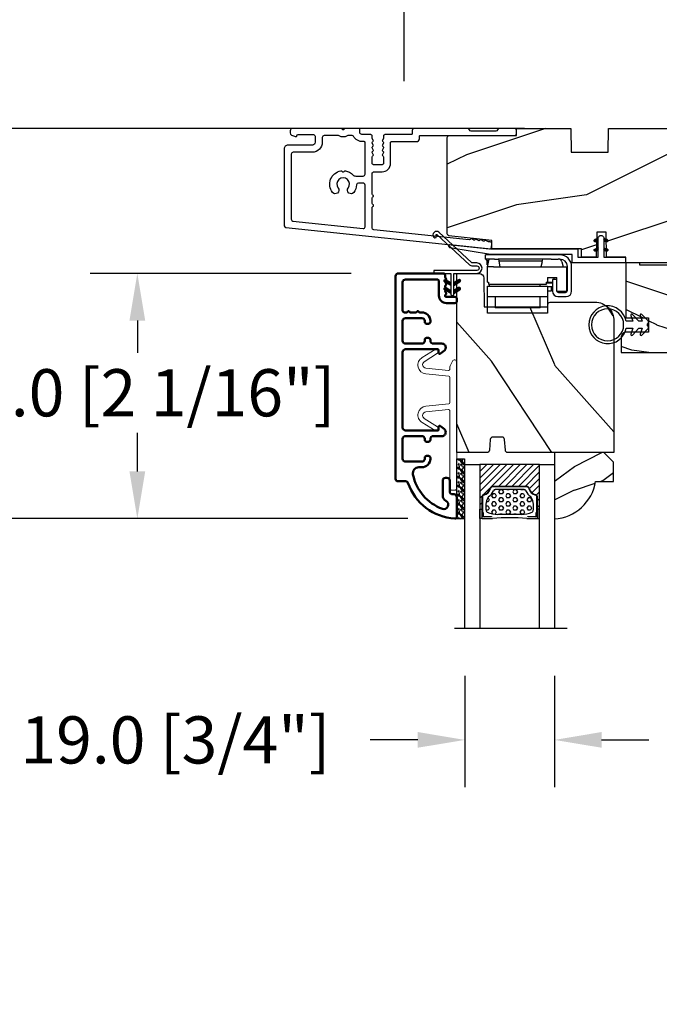
# Model space of a CAD drawing. Units: millimetres. Extents: x 986 to 31025, y -2147 to 1288.
# Drawn here: x 1522 to 1657, y -1287 to -1079 of the extents above; entities that cross this region are included whole.
import ezdxf

# ---------------------------------------------------------------- set-up
doc = ezdxf.new("R2010")
doc.units = ezdxf.units.MM
doc.header["$MEASUREMENT"] = 0
doc.header["$PDMODE"] = 3
doc.linetypes.add('Continuous2', pattern=[0])
for name, color, linetype in [('COUPE-FROID', 30, 'Continuous'), ('Dimensions-Cotes', 7, 'Continuous'), ('Glass stop Colonial-Pareclose Coloniale', 5, 'Continuous'), ('Sash colonial-Volet colonial', 4, 'Continuous'), ('Text French-Texte Français', 7, 'Continuous')]:
    doc.layers.add(name, color=color, linetype=linetype)
doc.layers.add('PRÉSENTATION', color=7, linetype='Continuous', plot=False)
doc.styles.add('Century-10', font='GOTHIC.TTF', dxfattribs={"height": 10})
doc.linetypes.add('Amzigzag', pattern='A,0.0001,[136,genltshp.shx,S=0.04,R=0,X=0,Y=0],-11', length=11.0001)
doc.dimstyles.new('1-1', dxfattribs={"dimtxt": 10, "dimasz": 10, "dimexe": 10, "dimexo": 10, "dimgap": 10, "dimtad": 0, "dimtih": 1, "dimtoh": 1, "dimdec": 1, "dimzin": 0, "dimdsep": 46, "dimtxsty": 'Century-10', "dimcen": 0, "dimadec": 1, "dimazin": 0, "dimtfac": 1, "dimtdec": 1, "dimtofl": 0, "dimtmove": 0, "dimatfit": 3, "dimfxl": 0, "dimtolj": 1, "dimtzin": 0, "dimarcsym": 0})
pattern_1 = [(45, (-5e-05, -0.05001), (-0.0883883, 0.0883883), [])]

# ---------------------------------------------------------------- blocks, each defined once
blk = doc.blocks.new('*D153')
at = {"layer": 'Defpoints', "color": 0, "transparency": 16777216}
for p in [(1719.15, -1068.28), (1603.15, -1101.71), (1719.15, -1101.71)]:
    blk.add_point(p, dxfattribs=at)
at = {"layer": 'Dimensions-Cotes', "color": 0, "lineweight": -2, "transparency": 16777216}
for p, q in [((1603.15, -1091.71), (1603.15, -1058.28)), ((1719.15, -1091.71), (1719.15, -1058.28)), ((1593.15, -1068.28), (1583.15, -1068.28)), ((1729.15, -1068.28), (1739.15, -1068.28))]:
    blk.add_line(p, q, dxfattribs=at)
at = {"layer": 'Dimensions-Cotes', "color": 0, "transparency": 16777216}
for points in [[(1593.15, -1066.62), (1593.15, -1069.95), (1603.15, -1068.28)], [(1729.15, -1066.62), (1729.15, -1069.95), (1719.15, -1068.28)]]:
    blk.add_solid(points, dxfattribs=at)
at = {"layer": 'Dimensions-Cotes', "color": 0, "transparency": 16777216, "insert": (1659.89, -1068.28), "char_height": 10, "attachment_point": 5, "style": 'Century-10'}
blk.add_mtext('\\A1;116.0 [4 9/16"]', dxfattribs=at)
blk = doc.blocks.new('*D159')
at = {"layer": 'Defpoints', "color": 0, "transparency": 16777216}
for p in [(1638.68, -1101.71), (1431.28, -1476.01), (1627.03, -1476.01)]:
    blk.add_point(p, dxfattribs=at)
at = {"layer": 'Text French-Texte Français', "color": 0, "lineweight": -2, "transparency": 16777216}
for p, q in [((1628.68, -1101.71), (1421.28, -1101.71)), ((1431.28, -1111.71), (1431.28, -1183.08)), ((1431.28, -1466.01), (1431.28, -1390.28)), ((1617.03, -1476.01), (1421.28, -1476.01))]:
    blk.add_line(p, q, dxfattribs=at)
at = {"layer": 'Text French-Texte Français', "color": 0, "transparency": 16777216}
for points in [[(1429.61, -1111.71), (1432.95, -1111.71), (1431.28, -1101.71)], [(1429.61, -1466.01), (1432.95, -1466.01), (1431.28, -1476.01)]]:
    blk.add_solid(points, dxfattribs=at)
at = {"layer": 'Text French-Texte Français', "color": 0, "transparency": 16777216, "insert": (1431.28, -1286.68), "char_height": 10, "attachment_point": 5, "rotation": 90, "style": 'Century-10'}
blk.add_mtext('\\A1;HAUTEUR EXTÉRIEURE CADRE', dxfattribs=at)
blk = doc.blocks.new('*D161')
at = {"layer": 'Defpoints', "color": 0, "transparency": 16777216}
for p in [(1613.95, -1184.4), (1483.09, -1393.32), (1613.95, -1393.32)]:
    blk.add_point(p, dxfattribs=at)
at = {"layer": 'Text French-Texte Français', "color": 0, "lineweight": -2, "transparency": 16777216}
for p, q in [((1603.95, -1184.4), (1473.09, -1184.4)), ((1483.09, -1194.4), (1483.09, -1239.88)), ((1483.09, -1383.32), (1483.09, -1349.27)), ((1603.95, -1393.32), (1473.09, -1393.32))]:
    blk.add_line(p, q, dxfattribs=at)
at = {"layer": 'Text French-Texte Français', "color": 0, "transparency": 16777216}
for points in [[(1481.42, -1194.4), (1484.75, -1194.4), (1483.09, -1184.4)], [(1481.42, -1383.32), (1484.75, -1383.32), (1483.09, -1393.32)]]:
    blk.add_solid(points, dxfattribs=at)
at = {"layer": 'Text French-Texte Français', "color": 0, "transparency": 16777216, "insert": (1483.09, -1294.58), "char_height": 10, "attachment_point": 5, "rotation": 90, "style": 'Century-10'}
blk.add_mtext('\\A1;VERRE VISIBLE', dxfattribs=at)
blk = doc.blocks.new('*D163')
at = {"layer": 'Defpoints', "color": 0, "transparency": 16777216}
for p in [(1638.68, -1101.71), (1483.09, -1184.4), (1613.95, -1184.4)]:
    blk.add_point(p, dxfattribs=at)
at = {"layer": 'Dimensions-Cotes', "color": 0, "lineweight": -2, "transparency": 16777216}
for p, q in [((1628.68, -1101.71), (1473.09, -1101.71)), ((1483.09, -1111.71), (1483.09, -1129.34)), ((1483.09, -1174.4), (1483.09, -1162.29)), ((1603.95, -1184.4), (1473.09, -1184.4))]:
    blk.add_line(p, q, dxfattribs=at)
at = {"layer": 'Dimensions-Cotes', "color": 0, "transparency": 16777216}
for points in [[(1481.42, -1111.71), (1484.75, -1111.71), (1483.09, -1101.71)], [(1481.42, -1174.4), (1484.75, -1174.4), (1483.09, -1184.4)]]:
    blk.add_solid(points, dxfattribs=at)
at = {"layer": 'Dimensions-Cotes', "color": 0, "transparency": 16777216, "insert": (1483.09, -1145.82), "char_height": 10, "attachment_point": 5, "style": 'Century-10'}
blk.add_mtext('\\A1;82.7 [3 1/4"]', dxfattribs=at)
blk = doc.blocks.new('*D162')
at = {"layer": 'Defpoints', "color": 0, "transparency": 16777216}
for p in [(1601.94, -1132.42), (1546.61, -1184.4), (1613.95, -1184.4)]:
    blk.add_point(p, dxfattribs=at)
at = {"layer": 'Dimensions-Cotes', "color": 0, "lineweight": -2, "transparency": 16777216}
for p, q in [((1591.94, -1132.42), (1536.61, -1132.42)), ((1546.61, -1142.42), (1546.61, -1149.25)), ((1546.61, -1174.4), (1546.61, -1166.21)), ((1603.95, -1184.4), (1536.61, -1184.4))]:
    blk.add_line(p, q, dxfattribs=at)
at = {"layer": 'Dimensions-Cotes', "color": 0, "transparency": 16777216}
for points in [[(1544.94, -1142.42), (1548.28, -1142.42), (1546.61, -1132.42)], [(1544.94, -1174.4), (1548.28, -1174.4), (1546.61, -1184.4)]]:
    blk.add_solid(points, dxfattribs=at)
at = {"layer": 'Dimensions-Cotes', "color": 0, "transparency": 16777216, "insert": (1546.61, -1157.73), "char_height": 10, "attachment_point": 5, "style": 'Century-10'}
blk.add_mtext('\\A1;52.0 [2 1/16"]', dxfattribs=at)
blk = doc.blocks.new('*D164')
at = {"layer": 'Defpoints', "color": 0, "transparency": 16777216}
for p in [(1616.05, -1207.71), (1635.05, -1207.71), (1616.05, -1231.3)]:
    blk.add_point(p, dxfattribs=at)
at = {"layer": 'Dimensions-Cotes', "color": 0, "lineweight": -2, "transparency": 16777216}
for p, q in [((1616.05, -1217.71), (1616.05, -1241.3)), ((1635.05, -1217.71), (1635.05, -1241.3)), ((1606.05, -1231.3), (1595.95, -1231.3)), ((1645.05, -1231.3), (1655.05, -1231.3))]:
    blk.add_line(p, q, dxfattribs=at)
at = {"layer": 'Dimensions-Cotes', "color": 0, "transparency": 16777216}
for points in [[(1606.05, -1229.63), (1606.05, -1232.96), (1616.05, -1231.3)], [(1645.05, -1229.63), (1645.05, -1232.96), (1635.05, -1231.3)]]:
    blk.add_solid(points, dxfattribs=at)
at = {"layer": 'Dimensions-Cotes', "color": 0, "transparency": 16777216, "insert": (1554.69, -1231.3), "char_height": 10, "attachment_point": 5, "style": 'Century-10'}
blk.add_mtext('\\A1;19.0 [3/4"]', dxfattribs=at)
blk = doc.blocks.new('BB-088')
at = {"color": 181}
for points in [[(41.99, 23.28, 0.117306), (41.92, 23.26), (41.51, 23, -0.403953), (41.23, 23.05, 0.220674), (41.02, 23.18, 0.168278), (40.92, 23.15), (40.51, 22.89, -0.403953), (40.24, 22.94, 0.220674), (40.02, 23.07, 0.168278), (39.93, 23.05), (39.52, 22.79, -0.403953), (39.24, 22.84, 0.220674), (39.03, 22.97, 0.168278), (38.93, 22.94), (38.52, 22.68, -0.403953), (38.25, 22.74, 0.273678), (37.97, 22.86), (17.74, 20.74, 0.383864), (17.38, 20.34), (17.38, 15.99, 0.341999), (17.53, 15.8, -0.774597), (17.53, 15.41, 0.341999), (17.38, 15.22), (17.38, 13.99, 0.341999), (17.53, 13.8, -0.774597), (17.53, 13.41, 0.341999), (17.38, 13.22), (17.38, 8.87, 0.414214), (17.78, 8.47), (19.48, 8.47, -0.414214), (21.28, 6.67), (21.28, 2.28, 0.414214), (21.48, 2.08), (26.78, 2.08, -0.414214), (27.38, 1.48), (27.38, 0.98, 0.414214), (27.58, 0.78), (47.59, 0.78, -0.414214), (47.99, 0.38), (47.99, -0.32, -0.414214), (47.59, -0.72), (44.36, -0.72, -0.341999), (43.97, -0.42, 0.341999), (43.59, -0.12), (38.39, -0.12, 0.341999), (38, -0.42, -0.341999), (37.61, -0.72), (26.28, -0.72, -0.414214), (25.88, -0.32), (25.88, 0.38, 0.414214), (25.68, 0.58), (20.08, 0.58, -0.414214), (19.78, 0.88), (19.78, 1.29, 0.117306), (19.76, 1.36), (19.54, 1.8, -0.403953), (19.62, 2.06, 0.220674), (19.77, 2.27, 0.168278), (19.76, 2.36), (19.54, 2.8, -0.403953), (19.62, 3.06, 0.220674), (19.77, 3.27, 0.168278), (19.76, 3.36), (19.54, 3.8, -0.403953), (19.62, 4.06, 0.220674), (19.77, 4.27, 0.168278), (19.76, 4.36), (19.54, 4.8, -0.403953), (19.62, 5.06, 0.273678), (19.78, 5.33), (19.78, 6.67, 0.414214), (19.48, 6.97), (17.68, 6.97, 0.414214), (17.38, 6.67), (17.38, 5.33, 0.273678), (17.54, 5.06, -0.403953), (17.62, 4.8), (17.4, 4.36, 0.168278), (17.39, 4.27, 0.220674), (17.54, 4.06, -0.403953), (17.62, 3.8), (17.4, 3.36, 0.168278), (17.39, 3.27, 0.220674), (17.54, 3.06, -0.403953), (17.62, 2.8), (17.4, 2.36, 0.168278), (17.39, 2.27, 0.220674), (17.54, 2.06, -0.403953), (17.62, 1.8), (17.4, 1.36, 0.117306), (17.38, 1.29), (17.38, 0.88, -0.414214), (17.08, 0.58), (15.37, 0.58, 0.240371), (14.81, 0.32, 0.170626), (14.77, 0.23), (14.77, -0.42, -0.414214), (14.47, -0.72), (11.72, -0.72, -0.198912), (11.54, -0.65), (11.37, -0.48, 0.414214), (11.09, -0.48), (10.92, -0.65, -0.198912), (10.74, -0.72), (0.5, -0.72, -0.414214), (0, -0.22), (0, 0.22, -0.305321), (0.31, 0.69), (1.13, 1.02, -0.505766), (1.41, 0.85, 0.3902), (1.71, 0.58), (4.92, 0.58, 0.344238), (5.3, 1.06), (5.3, 2.22, 0.414214), (4.7, 2.82), (-0.47, 2.82, -0.414214), (-1.27, 3.62), (-1.27, 19.89, -0.383864), (-0.91, 20.28), (42.23, 24.82, -0.414214), (42.67, 24.46), (42.74, 23.77, -0.414214), (42.39, 23.33)], [(15.88, 11.27, -0.414214), (15.48, 10.87), (14.47, 10.87, -0.396291), (14.07, 11.25, 0.152508), (13.47, 12.84, 1), (12.29, 11.91, -2.060023), (10.17, 11.91, 1), (8.99, 12.84, 0.567505), (10.74, 8.27, 0.244295), (10.96, 8.33), (11.09, 8.46, -0.414214), (11.37, 8.46), (11.5, 8.33, 0.244295), (11.72, 8.27, 0.16222), (13.31, 9.12, -0.206953), (13.89, 9.37), (15.48, 9.37, -0.414214), (15.88, 8.97), (15.88, 2.28, -0.414214), (15.68, 2.08), (15.34, 2.08, 0.227508), (13.63, 1.26, 0.035008), (13.5, 1.07, -0.264624), (12.99, 0.78), (12.37, 0.78, -0.130756), (12.07, 0.86, 0.266061), (10.39, 0.86, -0.130756), (10.09, 0.78), (7.2, 0.78, -0.414214), (6.8, 1.18), (6.8, 2.22, 0.414214), (4.7, 4.32), (0.63, 4.32, -0.414214), (0.23, 4.72), (0.23, 18.54, -0.383864), (0.59, 18.93), (15.44, 20.49, -0.445229), (15.88, 20.1)]]:
    blk.add_lwpolyline(points, format="xyb", close=True, dxfattribs=at)
blk.add_arc((19.63, 1.29), 0.15, 0, 26.7622, dxfattribs=at)
blk = doc.blocks.new('BB-094')
h = blk.add_hatch()
h.set_pattern_fill('WOOD1', color=1, scale=30, angle=45, pattern_type=2)
h.set_pattern_definition([(261.87, (-12.728, 29.6985), (21.2132, 106.06602), [15, -135]), (251.565, (6.364, 36.062), (5e-05, -42.4264), [33.541, -33.541]), (243.435, (16.971, 25.456), (-21.21325, -63.6396), [18.9737, -75.8947])])
h.paths.add_polyline_path([(0, -32.65), (-5, -32.56), (-5, -24.74), (0, -24.65), (0, 0), (-28.5, 0), (-28.5, -37.1), (-21, -37.23), (-21, -39.97), (-28.5, -40.1), (-28.5, -68.98), (-27.3, -69), (-27.3, -73.04), (-22, -73.13), (-22, -75.15), (-27.3, -75.24), (-27.3, -78.37), (-25.5, -78.4), (-25.5, -97.36), (-23.75, -97.39), (-22.73, -106.49, 0.382083), (-22.33, -106.84), (-1.92, -106.84, 0.414214), (-1.52, -106.44), (-1.52, -92.14), (0, -92.12), (0, -80.65), (-5, -80.56), (-5, -72.74), (0, -72.65)])
at = {"color": 4}
blk.add_lwpolyline([(-21, -37.23), (-21, -39.97), (-28.5, -40.1), (-28.5, -68.98), (-27.3, -69), (-27.3, -73.04), (-22, -73.13), (-22, -75.15), (-27.3, -75.24), (-27.3, -78.37), (-25.5, -78.4), (-25.5, -97.36), (-23.75, -97.39), (-22.73, -106.49, 0.382083), (-22.33, -106.84), (-1.92, -106.84, 0.414214), (-1.52, -106.44), (-1.52, -92.14), (0, -92.12), (0, -80.65), (-5, -80.56), (-5, -72.74), (0, -72.65), (0, -32.65), (-5, -32.56), (-5, -24.74), (0, -24.65), (0, 0), (-28.5, 0), (-28.5, -37.1)], format="xyb", close=True, dxfattribs=at)
blk = doc.blocks.new('BB-097')
at = {"color": 2, "linetype": 'Continuous2', "lineweight": -3}
for p, q in [((-6.67, -0.9), (-6.43, -0.66)), ((-6.67, -0.89), (-6.37, -1.19)), ((-6.66, -0.99), (-6.34, -0.67)), ((-6.65, -0.81), (-6.21, -1.25)), ((-6.64, -1.02), (-6.54, -1.13)), ((-6.62, -1.05), (-6.27, -0.7)), ((-6.61, -0.75), (-6.05, -1.31)), ((-6.57, -1.11), (-6.19, -0.73)), ((-6.55, -0.7), (-5.89, -1.37)), ((-6.5, -1.14), (-6.12, -0.76)), ((-6.48, -0.67), (-5.8, -1.35)), ((-6.43, -1.17), (-6.04, -0.78)), ((-6.38, -0.66), (-5.8, -1.25)), ((-6.35, -1.2), (-5.97, -0.81)), ((-6.28, -1.22), (-5.89, -0.84)), ((-6.23, -0.72), (-5.8, -1.15)), ((-6.2, -1.25), (-5.82, -0.87)), ((-6.13, -1.28), (-5.8, -0.95)), ((-6.07, -0.77), (-5.8, -1.04)), ((-6.05, -1.31), (-5.8, -1.05)), ((-5.98, -1.33), (-5.8, -1.16)), ((-5.91, -0.83), (-5.8, -0.94)), ((-5.9, -1.36), (-5.8, -1.26)), ((-5.83, -1.39), (-5.8, -1.36)), ((-5.8, -0.87), (-5.8, -1.4)), ((-4.6, -1.29), (-3.97, -0.66)), ((-4.6, -1.39), (-3.89, -0.68)), ((-4.06, -0.68), (-4.6, -0.87)), ((-4.6, -1.19), (-4.11, -0.69)), ((-4.6, -1.08), (-4.27, -0.75)), ((-4.6, -0.98), (-4.43, -0.81)), ((-4.6, -0.88), (-4.59, -0.87)), ((-4.6, -0.91), (-4.24, -1.27)), ((-4.6, -1.01), (-4.32, -1.3)), ((-4.6, -1.11), (-4.39, -1.32)), ((-4.6, -1.4), (-3.89, -1.14)), ((-4.6, -1.22), (-4.47, -1.35)), ((-4.6, -1.32), (-4.54, -1.38)), ((-4.55, -0.85), (-4.17, -1.24)), ((-4.48, -0.83), (-4.09, -1.21)), ((-4.45, -1.34), (-3.82, -0.72)), ((-4.4, -0.8), (-4.02, -1.19)), ((-4.33, -0.77), (-3.94, -1.16)), ((-4.29, -1.29), (-3.77, -0.77)), ((-4.25, -0.75), (-3.87, -1.13)), ((-4.18, -0.72), (-3.81, -1.09)), ((-4.13, -1.23), (-3.74, -0.84)), ((-4.1, -0.69), (-3.76, -1.03)), ((-4.02, -0.67), (-3.73, -0.95)), ((-3.97, -1.17), (-3.73, -0.93)), ((-3.92, -0.67), (-3.74, -0.85)), ((-6.67, -2.95), (-6.39, -2.66)), ((-6.67, -2.95), (-6.45, -3.16)), ((-6.66, -2.83), (-6.5, -2.67)), ((-6.66, -2.85), (-6.29, -3.22)), ((-6.64, -3.02), (-6.31, -2.69)), ((-6.63, -2.78), (-6.13, -3.28)), ((-6.6, -3.08), (-6.23, -2.72)), ((-6.58, -2.72), (-5.97, -3.34)), ((-6.54, -3.13), (-6.16, -2.74)), ((-6.52, -2.68), (-5.8, -3.4)), ((-5.8, -3.4), (-6.51, -3.14)), ((-6.47, -3.16), (-6.08, -2.77)), ((-6.44, -2.66), (-5.8, -3.3)), ((-6.39, -3.18), (-6.01, -2.8)), ((-6.34, -2.68), (-5.8, -2.87)), ((-6.32, -3.21), (-5.93, -2.82)), ((-6.31, -2.69), (-5.8, -3.2)), ((-6.24, -3.24), (-5.86, -2.85)), ((-6.17, -3.27), (-5.8, -2.9)), ((-6.15, -2.74), (-5.8, -3.09)), ((-6.09, -3.29), (-5.8, -3)), ((-6.02, -3.32), (-5.8, -3.1)), ((-5.99, -2.8), (-5.8, -2.99)), ((-5.94, -3.35), (-5.8, -3.21)), ((-5.87, -3.37), (-5.8, -3.31)), ((-5.83, -2.86), (-5.8, -2.89)), ((-4.6, -3.24), (-4.03, -2.67)), ((-4.6, -3.34), (-3.93, -2.67)), ((-4.06, -2.68), (-4.6, -2.87)), ((-4.6, -3.13), (-4.19, -2.72)), ((-4.6, -3.03), (-4.35, -2.78)), ((-4.6, -2.93), (-4.51, -2.84)), ((-4.6, -2.96), (-4.28, -3.28)), ((-4.6, -3.06), (-4.35, -3.31)), ((-3.89, -3.14), (-4.6, -3.4)), ((-4.6, -3.17), (-4.43, -3.34)), ((-4.6, -3.27), (-4.5, -3.36)), ((-4.6, -3.37), (-4.58, -3.39)), ((-4.59, -2.87), (-4.2, -3.25)), ((-4.53, -3.37), (-3.85, -2.7)), ((-4.51, -2.84), (-4.13, -3.23)), ((-4.44, -2.81), (-4.05, -3.2)), ((-4.37, -3.31), (-3.8, -2.74)), ((-4.36, -2.79), (-3.98, -3.17)), ((-4.29, -2.76), (-3.9, -3.15)), ((-4.21, -2.73), (-3.84, -3.11)), ((-4.21, -3.26), (-3.75, -2.8)), ((-4.14, -2.7), (-3.78, -3.06)), ((-4.06, -2.68), (-3.75, -2.99)), ((-4.05, -3.2), (-3.73, -2.88)), ((-3.98, -2.66), (-3.73, -2.91)), ((-3.88, -3.14), (-3.75, -3))]:
    blk.add_line(p, q, dxfattribs=at)
blk.add_lwpolyline([(-37.49, -1.74), (-37.48, -1.84, 0.414214), (-37.15, -2.1), (-28.56, -1.2), (-10.14, -1.2), (-10.14, 0.6), (-5.8, 0.6), (-5.8, -0.87), (-6.34, -0.68, 1), (-6.51, -1.14), (-5.8, -1.4), (-5.8, -3.41, 1.000004), (-4.6, -3.41), (-4.6, -1.4), (-4.6, -0.87), (-4.6, 0.6), (0, 0.6), (0, 1.8), (-11.34, 1.8), (-11.34, 0), (-28.62, 0), (-37.24, -1.41, 0.397497)], format="xyb", close=True, dxfattribs=at)
for centre, start, end in [((-3.98, -0.91), 290, 110), ((-6.42, -2.91), 70, 250), ((-3.98, -2.91), 290, 110)]:
    blk.add_arc(centre, 0.247, start, end, dxfattribs=at)
blk = doc.blocks.new('D-059')
h = blk.add_hatch()
h.set_pattern_fill('WOOD1', color=1, scale=10, style=0, pattern_type=2)
h.set_pattern_definition([(216.8699, (-335.2539, -33.65), (29.999999, 20.000001), [5, -45]), (206.5651, (-329.254, -36.65), (-9.99999, -10.000013), [11.18034, -11.18034]), (198.4349, (-329.254, -41.65), (-20.000004, -9.999984), [6.32456, -25.29822])])
edge = h.paths.add_edge_path()
edge.add_line((-10.5, 0), (0, 0))
edge.add_line((0, 0), (0, 14.03))
edge.add_arc((0.54, 4.7), 9.34, 93.305, 171.3918)
edge.add_line((-8.7, 6.1), (-12.5, 6.1))
edge.add_line((-12.5, 6.1), (-12.5, 2))
edge.add_line((-12.5, 2), (-10.5, 0))
at = {"color": 4}
blk.add_lwpolyline([(-10.5, 0), (0, 0), (0, 14.03, 0.354545), (-8.7, 6.1), (-12.5, 6.1), (-12.5, 2)], format="xyb", close=True, dxfattribs=at)
blk = doc.blocks.new('BB-092')
at = {"color": 2, "linetype": 'Continuous', "lineweight": 15}
blk.add_lwpolyline([(2.6, 1.5), (-2.73, 1.5, -0.383864), (-2.98, 1.72), (-3.49, 6.57, 0.71749), (-6.95, 7.35), (-8.63, 4.61, 0.987256), (-7.86, 4.13), (-6.07, 6.91, -0.70782), (-4.7, 6.58), (-4.19, 1.78, -0.445229), (-4.44, 1.5), (-4.84, 1.5, 0.109518), (-5.16, 1.43), (-6.18, 0.95, 0.802585), (-5.97, 0), (20.68, 0, 0.414214), (21.18, 0.5), (21.18, 1, 0.414214), (20.68, 1.5), (4.31, 1.5, -0.445229), (4.06, 1.78), (4.56, 6.58, -0.70782), (5.94, 6.91), (7.73, 4.13, 0.987256), (8.49, 4.61), (6.82, 7.35, 0.71749), (3.36, 6.57), (2.85, 1.72, -0.383864)], format="xyb", close=True, dxfattribs=at)
blk = doc.blocks.new('BB-098')
h = blk.add_hatch()
h.set_pattern_fill('WOOD1', color=1, scale=30, angle=30, pattern_type=2)
h.set_pattern_definition([(246.87, (-4.6077, 31.981), (47.9423, 96.96153), [15, -135]), (236.565, (15.481, 33.187), (-10.9807, -40.9808), [33.541, -33.541]), (228.435, (22.981, 20.196), (-36.9616, -55.9807), [18.9737, -75.8947])])
h.paths.add_polyline_path([(-14, -30.88), (-14, -31.38, 0.414214), (-13.5, -31.88), (-4, -31.88, 0.414214), (0, -27.88), (0, 0), (-22.5, 0, 0.414214), (-23, -0.5), (-23.2, -2.8, -0.414214), (-23.7, -3.3), (-25.7, -3.3, -0.364269), (-26.19, -2.89), (-26.41, -0.41, 0.364269), (-26.9, 0), (-33.3, 0), (-33.3, -37.99), (-28.57, -37.99, 0.41216), (-27.57, -36.99), (-27.5, -30.88)])
at = {"color": 4}
blk.add_lwpolyline([(-27.5, -30.88), (-14, -30.88), (-14, -31.38, 0.414214), (-13.5, -31.88), (-4, -31.88, 0.414214), (0, -27.88), (0, 0), (-22.5, 0, 0.414214), (-23, -0.5), (-23.2, -2.8, -0.414214), (-23.7, -3.3), (-25.7, -3.3, -0.414214), (-26.2, -2.8), (-26.4, -0.5, 0.414214), (-26.9, 0), (-33.3, 0), (-33.3, -37.99), (-28.57, -37.99, 0.409111), (-27.57, -37)], format="xyb", close=True, dxfattribs=at)
blk = doc.blocks.new('BB-089')
at = {"color": 181}
blk.add_line((5.03, -10.7), (5.03, -10.7), dxfattribs=at)
at = {"color": 181, "lineweight": 50}
blk.add_lwpolyline([(-46.98, -0.43, -0.434102), (-46.58, 0), (-42.43, 0, -0.414214), (-41.83, -0.6), (-41.83, -0.9, 0.414214), (-41.23, -1.5), (-38.93, -1.5, -0.414214), (-38.33, -2.1), (-38.33, -2.4, -0.414214), (-38.93, -3), (-42.07, -3, -0.27796), (-43.22, -2.31, 0.934918), (-44.9, -3.06, 0.259259), (-37.66, -9.3, 0.475387), (-36.09, -8.03), (-36.09, -7.4, -0.414214), (-34.29, -5.6), (-34.09, -5.6, -0.414214), (-33.69, -6), (-33.69, -6.4, -0.414214), (-34.09, -6.8), (-34.29, -6.8, 0.414214), (-34.89, -7.4), (-34.89, -10.9, 0.414214), (-34.29, -11.5), (-30.09, -11.5, 0.414214), (-29.49, -10.9), (-29.49, -7.4, 0.414214), (-30.09, -6.8), (-30.29, -6.8, -0.414214), (-30.69, -6.4), (-30.69, -6, -0.414214), (-30.29, -5.6), (-30.09, -5.6, 0.414214), (-29.49, -5), (-29.49, -3.16, -0.414214), (-28.69, -2.36), (-28.63, -2.36, -0.224476), (-28.01, -2.65), (-27.37, -3.43, -0.668179), (-27.55, -3.86), (-28.09, -3.86, 0.414214), (-28.29, -4.06), (-28.29, -10.9, 0.414214), (-27.69, -11.5), (-11.69, -11.5, 0.414214), (-11.09, -10.9), (-11.09, -4.06, 0.414214), (-11.29, -3.86), (-11.84, -3.86, -0.668179), (-12.02, -3.43), (-11.38, -2.65, -0.224476), (-10.76, -2.36), (-10.69, -2.36, -0.414214), (-9.89, -3.16), (-9.89, -5, 0.414214), (-9.29, -5.6), (-9.09, -5.6, -0.414214), (-8.69, -6), (-8.69, -6.4, -0.414214), (-9.09, -6.8), (-9.29, -6.8, 0.414214), (-9.89, -7.4), (-9.89, -10.9, 0.414214), (-9.29, -11.5), (-5.09, -11.5, 0.414214), (-4.49, -10.9), (-4.49, -7.4, 0.414214), (-5.09, -6.8), (-5.29, -6.8, -0.414214), (-5.69, -6.4), (-5.69, -6, -0.414214), (-5.29, -5.6), (-5.09, -5.6, -0.414214), (-3.29, -7.4), (-3.29, -7.86, 0.341999), (-3.14, -8.06, -0.774597), (-3.14, -8.45, 0.341999), (-3.29, -8.64), (-3.29, -9.86, 0.341999), (-3.14, -10.06, -0.774597), (-3.14, -10.45, 0.341999), (-3.29, -10.64), (-3.29, -11.1, 0.414214), (-2.89, -11.5), (3.1, -11.5, 0.414214), (3.7, -10.9), (3.7, -4.2, 0.414214), (3.3, -3.8), (0.3, -3.8, -0.414214), (-1.3, -2.2), (-1.3, -0.4, -0.414214), (-0.9, 0), (-0.4, 0, -0.414214), (0, -0.4), (0, -2.2, 0.316809), (0.2, -2.48, 0.384869), (0.51, -2.35, -0.42076), (0.78, -2.26), (1.21, -2.48, 0.168278), (1.31, -2.49, 0.220674), (1.51, -2.34, -0.403953), (1.78, -2.26), (2.21, -2.48, 0.168278), (2.31, -2.49, 0.220674), (2.51, -2.34, -0.403953), (2.78, -2.26), (3.21, -2.48, 0.168278), (3.31, -2.49, 0.220674), (3.51, -2.34, -0.403953), (3.78, -2.26), (4.22, -2.48, 0.117306), (4.29, -2.5), (4.6, -2.5, -0.414214), (5, -2.9), (5, -12.4, -0.414214), (4.4, -13), (-38.56, -13, -0.414214), (-39.06, -12.5), (-39.06, -10.85, 0.319055), (-39.4, -10.37, -0.30058)], format="xyb", close=True, dxfattribs=at)
blk = doc.blocks.new('V-042')
h = blk.add_hatch()
h.set_pattern_fill('HEX', scale=4, style=0)
h.set_pattern_definition([(0, (-287.4581, 1960.29515), (0, 0.8660254), [0.5, -1]), (120, (-287.4581, 1960.29515), (-0.75, -0.4330127), [0.5, -1]), (60, (-286.9581, 1960.29515), (-0.75, 0.4330127), [0.5, -1])])
h.paths.add_polyline_path([(12.02, 10.62, -0.010588), (6.98, 10.62, 0.076556), (4.75, 10.13, 0.263685), (4.5, 9.82, 0.148643), (4.85, 7.05, 0.145267), (5.04, 6.84, -0.157262), (6.05, 5.6, 0.308069), (6.42, 5.35), (12.58, 5.35, 0.308069), (12.95, 5.6, -0.157262), (13.96, 6.84, 0.145267), (14.15, 7.05, 0.148643), (14.5, 9.82, 0.263685), (14.25, 10.13, 0.076556)])
h = blk.add_hatch()
h.set_pattern_fill('ANSI31', scale=8, style=0)
h.set_pattern_definition([(45, (-287.4581, 1960.2951), (-0.7071068, 0.7071068), [])])
h.paths.add_polyline_path([(12.52, 4.65), (6.48, 4.65), (5.86, 4.65, -0.341404), (5.28, 5.1, 0.290945), (3.86, 6.42, -0.361442), (3.53, 6.81), (3.53, 9.5), (3.15, 9.5), (3.15, 0), (15.85, 0), (15.85, 9.5), (15.47, 9.5), (15.47, 6.81, -0.361442), (15.14, 6.42, 0.290945), (13.73, 5.1, -0.341139), (13.15, 4.65)])
at = {"color": 7, "linetype": 'Amzigzag', "ltscale": 1.5}
blk.add_line((-2.7, 34.8), (21.22, 34.8), dxfattribs=at)
at = {"color": 181, "linetype": 'Continuous', "lineweight": 25}
for p, q in [((3.58, 11.3), (3.58, 10.08)), ((5.83, 11.5), (3.78, 11.5)), ((3.78, 10.28), (3.78, 10.8)), ((3.87, 10.8), (3.87, 10.28)), ((4.08, 11.1), (5.68, 11.1)), ((5.68, 11.01), (4.08, 11.01)), ((5.68, 11.1), (5.68, 11.01)), ((15.22, 11.5), (13.17, 11.5)), ((13.32, 11.1), (14.92, 11.1)), ((13.32, 11.01), (13.32, 11.1)), ((14.92, 11.01), (13.32, 11.01)), ((15.13, 10.28), (15.13, 10.8)), ((15.22, 10.8), (15.22, 10.28)), ((15.42, 10.08), (15.42, 11.3)), ((3.62, 9.95), (3.63, 9.95)), ((3.63, 9.95), (3.63, 9.99)), ((3.63, 9.95), (3.63, 6.81)), ((3.72, 10.18), (3.74, 10.2)), ((3.72, 9.99), (3.72, 6.81)), ((3.8, 10.13), (3.77, 10.11)), ((15.23, 10.11), (15.2, 10.13)), ((15.26, 10.2), (15.28, 10.18)), ((15.28, 6.81), (15.28, 9.99)), ((15.37, 9.99), (15.37, 9.95)), ((15.37, 9.95), (15.38, 9.95)), ((15.37, 6.81), (15.37, 9.95)), ((5.95, 4.74), (6.58, 4.74)), ((5.95, 4.65), (6.58, 4.65)), ((6.42, 5.35), (12.58, 5.35)), ((6.58, 4.74), (12.42, 4.74)), ((6.58, 4.65), (12.42, 4.65)), ((12.42, 4.74), (13.05, 4.74)), ((12.42, 4.65), (13.05, 4.65))]:
    blk.add_line(p, q, dxfattribs=at)
at = {"color": 5}
blk.add_line((3.2, 0), (15.8, 0), dxfattribs=at)
for points in [[(3.2, 34.8), (3.2, 0), (0, 0), (0, 34.8)], [(19, 34.8), (19, 0), (15.8, 0), (15.8, 34.8)]]:
    blk.add_lwpolyline(points, dxfattribs=at)
for points in [[(3.2, 9.5), (3.58, 9.5), (3.58, 11.5), (3.2, 11.5)], [(15.8, 9.5), (15.42, 9.5), (15.42, 11.5), (15.8, 11.5)]]:
    blk.add_lwpolyline(points, close=True, dxfattribs=at)
at = {"color": 181, "linetype": 'Continuous', "lineweight": 25}
for centre, radius, start, end in [((3.78, 11.3), 0.2, 90, 180), ((4.08, 10.8), 0.3, 90, 180), ((4.08, 10.8), 0.21, 90, 180), ((7.47, 3.14), 7.5, 93.7803, 111.2916), ((9.5, 45.07), 33.77, 263.7614, 276.2386), ((9.5, 129.81), 119.21, 268.7867, 271.2133), ((11.53, 3.14), 7.5, 68.7084, 86.2197), ((14.92, 10.8), 0.3, 0, 90), ((14.92, 10.8), 0.21, 0, 90), ((15.22, 11.3), 0.2, 0, 90), ((3.79, 10.08), 0.21, 179.7068, 218.1702), ((3.87, 9.99), 0.238, 129.6188, 180), ((3.87, 9.99), 0.148, 129.6188, 180), ((3.67, 10.28), 0.11, 309.6188, 0), ((3.67, 10.28), 0.2, 309.6188, 0), ((9.23, 9.02), 4.8, 170.3788, 204.1977), ((4.89, 9.76), 0.4, 111.2916, 170.3788), ((9.77, 9.02), 4.8, 335.8023, 9.6212), ((14.11, 9.76), 0.4, 9.6212, 68.7084), ((15.33, 10.28), 0.2, 180, 230.3812), ((15.33, 10.28), 0.11, 180, 230.3812), ((15.13, 9.99), 0.148, 0, 50.3812), ((15.13, 9.99), 0.238, 0, 50.3812), ((15.21, 10.08), 0.21, 321.8298, 0.2932), ((4.03, 6.81), 0.4, 180, 259.4879), ((4.03, 6.81), 0.31, 180, 259.4879), ((3.63, 4.64), 1.81, 14.5996, 79.4879), ((3.63, 4.64), 1.9, 14.5996, 79.4879), ((5.31, 7.26), 0.5, 204.1977, 237.2592), ((3.63, 4.65), 2.6, 21.5102, 57.2592), ((15.37, 4.65), 2.6, 122.7408, 158.4898), ((15.37, 4.64), 1.9, 100.5121, 165.4004), ((15.37, 4.64), 1.81, 100.5121, 165.4004), ((13.69, 7.26), 0.5, 302.7408, 335.8023), ((14.97, 6.81), 0.31, 280.5121, 0), ((14.97, 6.81), 0.4, 280.5121, 0), ((5.95, 5.25), 0.6, 194.5996, 270), ((5.95, 5.25), 0.51, 194.5996, 270), ((6.42, 5.75), 0.4, 201.5102, 270), ((12.58, 5.75), 0.4, 270, 338.4898), ((13.05, 5.25), 0.51, 270, 345.4004), ((13.05, 5.25), 0.6, 270, 345.4004)]:
    blk.add_arc(centre, radius, start, end, dxfattribs=at)
blk = doc.blocks.new('CF-114')
h = blk.add_hatch()
h.set_pattern_fill('ANSI31', color=256)
h.set_pattern_definition(pattern_1)
h.paths.add_polyline_path([(1.8, 4.22, 0.930398), (1.34, 3.91), (1.91, 2.9), (2.54, 2.9)])
h.paths.add_polyline_path([(3.51, 4.19, 1), (3.03, 3.91), (3.6, 2.9), (4.24, 2.9)])
h = blk.add_hatch()
h.set_pattern_fill('ANSI31', color=256)
h.set_pattern_definition(pattern_1)
h.paths.add_polyline_path([(1.91, 2.26), (1.34, 1.24, 1), (1.82, 0.97), (2.55, 2.26)])
h.paths.add_polyline_path([(3.03, 1.24, 1), (3.51, 0.97), (4.24, 2.26), (3.6, 2.26)])
at = {"layer": 'COUPE-FROID'}
blk.add_lwpolyline([(-2.2, -2.62), (-2.2, -1.72, 0.189348), (-2.3, -1.48), (-8.7, 5.42, -0.955608), (-7.65, 6.49, -1), (-8.08, 6.01, 0.955608), (-8.23, 5.85), (-1.83, -1.04, -0.189348), (-1.56, -1.72), (-1.56, -2.62, 1), (-0.64, -2.62), (-0.64, 6.48), (0, 6.48), (0, 2.9), (4.38, 2.9, -1), (4.38, 2.26), (0, 2.26), (0, -2.62, -1)], format="xyb", close=True, dxfattribs=at)
for points in [[(2.55, 2.9), (1.82, 4.19, 1), (1.34, 3.91), (1.91, 2.9)], [(4.24, 2.9), (3.51, 4.19, 1), (3.03, 3.91), (3.6, 2.9)], [(2.55, 2.26), (1.82, 0.97, -1), (1.34, 1.24), (1.91, 2.26)], [(4.24, 2.26), (3.51, 0.97, -1), (3.03, 1.24), (3.6, 2.26)]]:
    blk.add_lwpolyline(points, format="xyb", dxfattribs=at)
blk = doc.blocks.new('V-006')
h = blk.add_hatch()
h.set_pattern_fill('GRAVEL', color=5, scale=0.075, style=0)
h.set_pattern_definition([(228.0128, (-26.72399, -53.63578), (-15.24001295, -17.14502107), [0.25629, -25.372875]), (184.9697, (-26.89544, -53.826285), (22.86003698, 1.90498656), [0.439804, -43.5405]), (132.5104, (-27.33359, -53.86438), (19.04998614, -20.95502047), [0.31011, -30.701025]), (267.2737, (-28.07654, -54.340635), (1.90499173, 38.09998774), [0.400504, -39.6498]), (292.8337, (-28.09559, -54.740685), (-9.52502704, 22.860013), [0.392726, -38.87985]), (357.2737, (-27.94319, -55.102635), (-38.09998774, 1.90499173), [0.400504, -39.6498]), (37.6942, (-27.54314, -55.121685), (-24.765015646, -19.04998302), [0.529645, -52.434825]), (72.2553, (-27.12404, -54.797835), (13.335026674, 41.910012155), [0.50004, -49.503975]), (121.4296, (-26.97164, -54.321585), (-15.24000393, 24.76497087), [0.40186, -39.784125]), (175.2364, (-27.18119, -53.97868), (20.95498354, -1.90498212), [0.458785, -22.480425]), (222.3974, (-27.63839, -53.940585), (-22.86000069, -20.95497274), [0.593309, -58.7376]), (138.8141, (-26.19059, -54.35968), (-13.3349915, 11.4299824), [0.202504, -20.04795]), (171.4692, (-26.34299, -54.22633), (24.7649622, -3.8100096), [0.38526, -38.14095]), (225, (-26.724, -54.1692), (-3e-16, -1.905), [0.269407, -2.42467]), (203.1986, (-26.85734, -53.94058), (9.5250321, 3.8100167), [0.14508, -14.36295]), (291.8014, (-26.9907, -53.99773), (-1.9050013, 5.7150037), [0.205175, -10.0536]), (30.9638, (-26.9145, -54.18823), (5.714994, 3.810003), [0.33324, -10.774725]), (161.5651, (-26.62874, -54.0168), (3.810002, -1.904997), [0.240965, -5.783175]), (16.3895, (-28.09559, -53.99773), (19.05001051, 5.71498811), [0.337566, -33.4191]), (70.3462, (-27.77174, -53.90248), (-7.61997877, -20.95497037), [0.2832, -28.03665]), (293.1986, (-26.62874, -53.63578), (-3.8100167, 9.5250321), [0.29016, -14.2179]), (343.6105, (-26.51444, -53.90248), (-19.05001051, 5.71498811), [0.337566, -33.4191]), (339.444, (-28.0956, -55.17883), (-9.5250118, 3.8099954), [0.325526, -15.950775]), (294.7751, (-27.79079, -55.29313), (-9.5249778, 20.95499027), [0.272754, -27.0027]), (66.8014, (-26.6097, -55.54078), (3.8100167, 9.5250321), [0.29016, -14.2179]), (17.354, (-26.49539, -55.27408), (-24.76500134, -7.6199885), [0.319337, -31.6143]), (69.444, (-27.54314, -55.54078), (-3.8099954, -9.5250118), [0.162764, -16.1136]), (101.3099, (-26.724, -55.5408), (-1.9049906, 7.6199756), [0.097136, -9.6165]), (165.9638, (-26.74304, -55.44553), (5.715004, -1.9049967), [0.392726, -7.461787]), (186.009, (-27.12404, -55.35028), (19.04997191, 1.90499555), [0.36395, -36.03105]), (303.6901, (-26.9145, -54.3597), (-1.9050007, 3.8099963), [0.274743, -6.593835]), (353.1572, (-26.76209, -54.588285), (32.38501339, -3.81001706), [0.479668, -47.487]), (60.9454, (-26.28584, -54.64543), (-7.6199823, -13.3349682), [0.19613, -19.41705]), (90, (-26.1906, -54.474), (-1.905, 1.905), [0.1143, -1.7907]), (120.2564, (-27.16214, -55.29313), (7.61998385, -13.33499327), [0.26465, -26.200425]), (48.0128, (-27.29549, -55.06453), (15.24001295, 17.14502107), [0.512582, -25.1166]), (0, (-26.9526, -54.6835), (1.905, 1.905), [0.4953, -1.4097]), (325.3048, (-26.45729, -54.68353), (-19.049967, 13.33500127), [0.301208, -29.819475]), (254.0546, (-26.20964, -54.85498), (-1.9050049, -7.6200182), [0.27737, -13.591275]), (207.646, (-26.28584, -55.121685), (-36.19498729, -19.05001198), [0.45161, -44.709375]), (175.4261, (-26.68589, -55.331235), (-24.7650057, 1.90499078), [0.477772, -47.29935]), (175.4261, (-26.68589, -55.331235), (-24.7650057, 1.90499078), [0.477772, -47.29935])])
h.paths.add_polyline_path([(6.3565, 0), (6.3565, 1.6), (-6.3565, 1.6), (-6.3565, 0)])
at = {"color": 5}
blk.add_line((-6.3565, 0), (-6.3565, 1.6), dxfattribs=at)
blk.add_lwpolyline([(-6.3565, 0), (-6.3565, 1.6), (6.3565, 1.6), (6.3565, 0)], close=True, dxfattribs=at)
blk = doc.blocks.new('BB-133')
h = blk.add_hatch()
h.set_pattern_fill('WOOD1', color=1, scale=15, angle=45, pattern_type=2)
h.set_pattern_definition([(261.87, (-6.364, 14.8492), (10.6066, 53.03301), [7.5, -67.5]), (251.565, (3.182, 18.031), (2e-05, -21.2132), [16.7705, -16.7705]), (243.435, (8.4853, 12.728), (-10.6066, -31.8198), [9.4868, -37.9473])])
h.paths.add_polyline_path([(19, 13.1), (0, 13.1), (0, 10.1), (0.5, 10.1), (0.5, -0.02), (6.85, -0.13), (6.85, -2.87), (0.5, -2.98), (0.5, -28.9), (0, -28.9), (0, -31.9), (11.66, -31.9), (11.66, -27.12), (14.66, -27.12), (14.66, -31.85, 0.414214), (15.66, -32.85), (19, -32.85)])
for p, q in [((0.5, -0.02), (6.85, -0.13)), ((6.85, -0.13), (6.85, -2.87)), ((6.85, -2.87), (0.5, -2.98))]:
    blk.add_line(p, q)
at = {"color": 4}
blk.add_lwpolyline([(0.5, -3), (0.5, -28.9), (0, -28.9), (0, -31.9), (11.66, -31.9), (11.66, -27.12), (14.66, -27.12), (14.66, -31.85, 0.414214), (15.66, -32.85), (19, -32.85), (19, 13.1), (0, 13.1), (0, 10.1), (0.5, 10.1), (0.5, 0)], format="xyb", dxfattribs=at)
blk = doc.blocks.new('Q-300a')
at = {"layer": 'PRÉSENTATION', "color": 3, "linetype": 'Continuous', "lineweight": 30}
for p, q in [((-13.19, 11.43), (-13.19, 12.32)), ((-2.99, 12.32), (-13.19, 12.32)), ((-13.19, 11.42), (-13.19, 11.43)), ((-11.29, 11.43), (-13.19, 11.43)), ((-13.13, 11.43), (-12.57, 10.92)), ((-12.85, 10.24), (-12.85, 11.18)), ((-12.77, 9.78), (-12.48, 11.43)), ((-11.32, 11.43), (-10.42, 11.43)), ((-2.99, 11.43), (-10.54, 11.43)), ((-10.13, 9.78), (-10.42, 11.43)), ((-10.36, 11.05), (-1.18, 11.05)), ((-0.51, 12.32), (-2.99, 12.32)), ((-0.51, 11.43), (-2.99, 11.43)), ((-1.24, 10.85), (-1.52, 9.78)), ((-1.24, 10.85), (-1.08, 11.43)), ((2.56, 12.32), (-0.51, 12.32)), ((0.69, 11.43), (-0.51, 11.43)), ((0.69, 11.43), (2.21, 11.43)), ((2.57, 11.43), (2.21, 11.43)), ((2.97, 10.85), (3.25, 9.78)), ((-12.69, 10.24), (-12.85, 10.24)), ((-12.81, 9.68), (-12.77, 9.68)), ((-12.81, 6.51), (-12.81, 9.68)), ((-11.56, 9.78), (-12.77, 9.78)), ((-12.77, 9.68), (-12.77, 9.78)), ((-11.56, 9.78), (-6.42, 9.78)), ((-6.42, 9.78), (3.23, 9.78)), ((3.23, 9.78), (4.02, 9.78)), ((4.02, 4.55), (4.02, 9.78)), ((4.14, 9.78), (4.14, 9.86)), ((4.14, 8.77), (4.14, 9.78)), ((4.14, 7.75), (4.14, 8.77)), ((5.03, 9.78), (5.03, 9.85)), ((5.03, 8.77), (5.03, 9.78)), ((5.03, 7.75), (5.03, 8.77)), ((-12.81, 6.51), (-12.77, 6.51)), ((-12.77, 6.51), (-12.57, 6.51)), ((-12.57, 6.51), (-12.57, 6.13)), ((-0.28, 6.51), (-0.07, 6.51)), ((-0.28, 6.13), (-0.28, 6.51)), ((-0.28, 6.43), (0.97, 6.43)), ((-0.11, 6.51), (0.97, 6.51)), ((-0.07, 7.5), (-0.07, 6.71)), ((-0.07, 7.5), (1.91, 7.5)), ((-0.07, 6.51), (-0.07, 6.71)), ((0.97, 7.14), (0.97, 4.64)), ((1.86, 7.14), (0.97, 7.14)), ((1.27, 7.5), (1.27, 7.14)), ((1.86, 7.14), (1.86, 4.75)), ((1.91, 4.55), (1.91, 7.5)), ((4.14, 4.75), (4.14, 7.75)), ((5.03, 4.64), (5.03, 7.75)), ((-12.77, 3.43), (-12.77, 5.69)), ((-12.77, 5.69), (-0.07, 5.69)), ((-12.57, 6.13), (-6.42, 6.13)), ((-12.35, 5.7), (-12.35, 6.13)), ((-6.42, 6.13), (-0.28, 6.13)), ((-1.66, 5.69), (-1.66, 6.13)), ((-0.07, 5.69), (-0.07, 3.43)), ((0.75, 5.57), (-0.07, 5.57)), ((-0.07, 4.68), (0.75, 4.68)), ((0.75, 4.68), (0.75, 5.57)), ((0.97, 5.57), (0.75, 5.57)), ((0.97, 5.24), (0.75, 5.24)), ((2.69, 4.55), (1.91, 4.55)), ((2.24, 4.37), (3.76, 4.37)), ((3.23, 4.55), (2.69, 4.55)), ((4.02, 4.55), (3.23, 4.55)), ((-12.77, 3.16), (-12.77, 3.43)), ((-0.07, 3.43), (-12.77, 3.43)), ((-12.77, 0.86), (-12.77, 3.16)), ((-11.19, 3.43), (-11.19, 1.13)), ((-1.66, 1.13), (-1.66, 3.43)), ((-0.07, 3.43), (-0.07, 3.16)), ((-0.07, 3.16), (-0.07, 0.86)), ((2.12, 3.48), (3.88, 3.48)), ((-12.77, 0), (-12.77, 0.86)), ((-0.07, 0), (-12.77, 0)), ((-3.12, 1.13), (-11.19, 1.13)), ((-1.66, 1.13), (-3.12, 1.13)), ((-0.07, 0.86), (-0.07, 0))]:
    blk.add_line(p, q, dxfattribs=at)
at = {"layer": 'PRÉSENTATION', "color": 3, "linetype": 'Continuous'}
blk.add_lwpolyline([(-13.19, 11.42), (-13.19, 11.41, -0.001974), (-13.18, 11.41, -0.001972), (-13.18, 11.41, -0.001971), (-13.18, 11.41, -0.001973), (-13.17, 11.41, -0.001974), (-13.17, 11.41, -0.001974), (-13.16, 11.41, -0.001974), (-13.16, 11.41, -0.001975), (-13.16, 11.4, -0.001975), (-13.15, 11.4, -0.001975), (-13.15, 11.4, -0.001975), (-13.15, 11.4, -0.001976), (-13.14, 11.4, -0.001976), (-13.14, 11.4, -0.001976), (-13.13, 11.4, -0.001976), (-13.13, 11.39, -0.001976), (-13.13, 11.39, -0.001976), (-13.12, 11.39, -0.001976), (-13.12, 11.39, -0.001975), (-13.12, 11.39, -0.001975), (-13.11, 11.39, -0.001974), (-13.11, 11.38, -0.001974), (-13.1, 11.38, -0.001973), (-13.1, 11.38, -0.001973), (-13.1, 11.38, -0.001972), (-13.09, 11.38, -0.001971), (-13.09, 11.37, -0.00197), (-13.09, 11.37, -0.001969), (-13.08, 11.37, -0.001969), (-13.08, 11.37, -0.001967), (-13.08, 11.37, -0.001966), (-13.07, 11.36, -0.001965), (-13.07, 11.36, -0.001964), (-13.07, 11.36, -0.001963), (-13.06, 11.36, -0.001962), (-13.06, 11.36, -0.00196), (-13.06, 11.35, -0.001959), (-13.05, 11.35, -0.001957), (-13.05, 11.35, -0.001956), (-13.05, 11.35, -0.001954), (-13.04, 11.35, -0.001952), (-13.04, 11.34, -0.001949), (-13.04, 11.34, -0.001949), (-13.03, 11.34, -0.00195), (-13.03, 11.34, -0.001944), (-13.03, 11.33, -0.00193), (-13.02, 11.33, -0.001945), (-13.02, 11.33, -0.001981), (-13.02, 11.33, -0.001924), (-13.01, 11.32, -0.001797), (-13.01, 11.32, -0.001977), (-13.01, 11.32, -0.002348), (-13, 11.32, -0.001788), (-13, 11.31, -0.000628), (-13, 11.31, -0.002504), (-13, 11.31, -0.004298), (-12.99, 11.31, -0.00211), (-12.98, 11.3, -0.001122)], format="xyb", dxfattribs=at)
at = {"layer": 'PRÉSENTATION', "color": 3, "linetype": 'Continuous', "lineweight": 30}
for centre, radius, start, end in [((2.21, 10.65), 0.787, 15, 90), ((2.56, 9.85), 2.48, 360, 90), ((2.57, 9.86), 1.57, 360, 90), ((2.12, 4.64), 1.16, 180, 270), ((2.24, 4.75), 0.381, 180, 270), ((3.76, 4.75), 0.381, 270, 0), ((3.88, 4.64), 1.16, 270, 0)]:
    blk.add_arc(centre, radius, start, end, dxfattribs=at)
for points in [[(-12.35, 5.69), (-12.35, 5.7), (-12.35, 5.7), (-12.35, 5.7)], [(-11.54, 5.69), (-11.54, 5.7), (-11.54, 5.7), (-11.54, 5.7)]]:
    blk.add_open_spline(points, degree=3, dxfattribs=at)
blk = doc.blocks.new('CF-026')
at = {"color": 30}
blk.add_lwpolyline([(-0.75, 9.33), (-1.96, 8.89, -0.810153), (-2.18, 9.25), (-0.75, 10.63), (-0.75, 11.33), (-1.96, 10.89, -0.810153), (-2.18, 11.25), (-0.75, 12.63), (-0.41, 12.63, 0.51148), (0.41, 12.63), (0.75, 12.63), (2.18, 11.25, -0.810153), (1.96, 10.89), (0.75, 11.33), (0.75, 10.63), (2.18, 9.25, -0.810153), (1.96, 8.89), (0.75, 9.33), (0.75, 7.93, -10.572078), (-0.75, 7.93)], format="xyb", close=True, dxfattribs=at)
blk.add_circle((0, 4), 3.4, dxfattribs=at)

msp = doc.modelspace()

# ---------------------------------------------------------------- block references
at = {"xscale": -1}
for name, p, rotation in [('BB-088', (1579.02, -1102.43), 180), ('BB-094', (1719.15, -1101.71), 270), ('CF-114', (1615.97, -1132.42), 90), ('BB-097', (1650.12, -1128.41), 180), ('BB-098', (1647.65, -1170.41), 180), ('CF-026', (1642.32, -1143.32), 269.999999999904), ('BB-092', (1614.35, -1157.21), 90)]:
    msp.add_blockref(name, p, dxfattribs=dict(at, rotation=rotation))
msp.add_blockref('Q-300a', (1633.65, -1140.83))
for name, p, rotation in [('BB-133', (1682.07, -1130.21), 270), ('V-006', (1615.95, -1178.08), 89.99999999999999), ('V-042', (1635.05, -1172.91), 180), ('V-042', (1635.05, -1172.91), 180)]:
    msp.add_blockref(name, p, dxfattribs=dict(rotation=rotation))
at = {"layer": 'Glass stop Colonial-Pareclose Coloniale', "rotation": 180}
msp.add_blockref('D-059', (1635.05, -1170.41), dxfattribs=at)
at = {"layer": 'Sash colonial-Volet colonial', "xscale": -1, "rotation": 270}
msp.add_blockref('BB-089', (1614.35, -1137.42), dxfattribs=at)

# ---------------------------------------------------------------- dimensions: what is measured, and where the dimension line sits
at = {"layer": 'Dimensions-Cotes'}
for base, p1, p2, picture, middle in [((1719.15, -1068.28), (1603.15, -1101.71), (1719.15, -1101.71), '*D153', (1659.89, -1068.28)), ((1616.05, -1231.3), (1635.05, -1207.71), (1616.05, -1207.71), '*D164', (1554.69, -1231.3))]:
    dim = msp.add_linear_dim(base=base, p1=p1, p2=p2, dimstyle='1-1', dxfattribs=at)
    dim.commit()
    dim.dimension.update_dxf_attribs({"geometry": picture, "text_midpoint": middle, "dimtype": 160})
dim = msp.add_linear_dim(base=(1483.09, -1184.4), p1=(1638.68, -1101.71), p2=(1613.95, -1184.4), angle=90, dimstyle='1-1', dxfattribs=at)
dim.commit()
dim.dimension.update_dxf_attribs({"geometry": '*D163', "text_midpoint": (1483.09, -1145.82), "dimtype": 160})
dim = msp.add_linear_dim(base=(1546.61, -1184.4), p1=(1601.94, -1132.42), p2=(1613.95, -1184.4), angle=90, dimstyle='1-1', override={"dimgap": 2}, dxfattribs=at)
dim.commit()
dim.dimension.update_dxf_attribs({"geometry": '*D162', "text_midpoint": (1546.61, -1157.73), "dimtype": 160})
at = {"layer": 'Text French-Texte Français'}
for base, p1, p2, text, picture, middle in [((1431.28, -1476.01), (1638.68, -1101.71), (1627.03, -1476.01), 'HAUTEUR EXTÉRIEURE CADRE', '*D159', (1431.28, -1286.68)), ((1483.09, -1393.32), (1613.95, -1184.4), (1613.95, -1393.32), 'VERRE VISIBLE', '*D161', (1483.09, -1294.58))]:
    dim = msp.add_linear_dim(base=base, p1=p1, p2=p2, angle=90, text=text, dimstyle='1-1', dxfattribs=at)
    dim.commit()
    dim.dimension.update_dxf_attribs({"geometry": picture, "text_midpoint": middle, "dimtype": 160, "text_rotation": 90})

doc.saveas('drawing.dxf')
